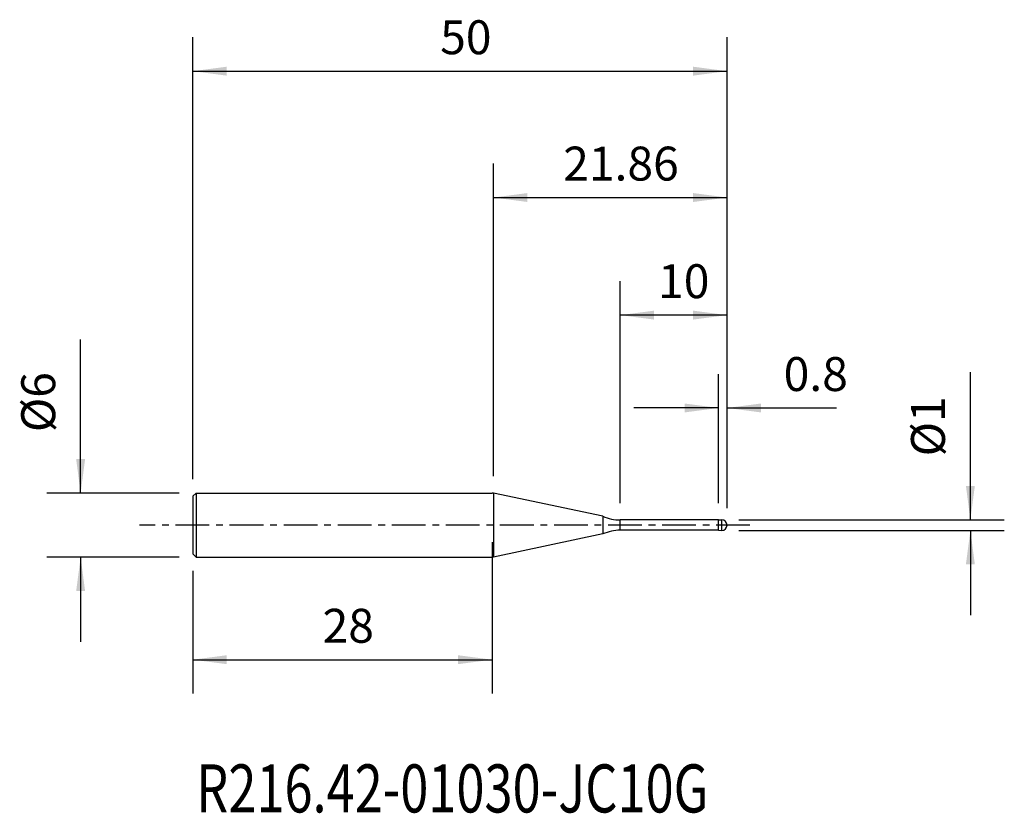
# Model space of a CAD drawing. Extents: x -44.2 to 47.9, y -27 to 47.3.
import ezdxf
from ezdxf.enums import TextEntityAlignment as Align

# ---------------------------------------------------------------- set-up
doc = ezdxf.new("R2010")
doc.units = 0
doc.header["$MEASUREMENT"] = 0
doc.linetypes.add('CENTER', pattern=[5.059896, 3.162435, -0.632487, 0.632487, -0.632487])
doc.layers.get('0').update_dxf_attribs({"linetype": 'CONTINUOUS'})
for name, color, linetype in [('1', 4, 'CONTINUOUS'), ('2', 7, 'CONTINUOUS'), ('SK1', 4, 'CONTINUOUS'), ('SK2', 7, 'CONTINUOUS'), ('SK4', 2, 'CENTER'), ('SK6', 5, 'CONTINUOUS')]:
    doc.layers.add(name, color=color, linetype=linetype)
doc.styles.add('SANDVIK_STYLE', font='simplex.shx', dxfattribs={"height": 3})
doc.styles.get("Standard").update_dxf_attribs({"font": 'simplex.shx'})
doc.dimstyles.new('SANDVIK_DIM', dxfattribs={"dimscale": 0, "dimtxt": 4.5, "dimasz": 4.57, "dimexe": 5, "dimexo": 0, "dimgap": 2.3, "dimtad": 1, "dimdsep": 46, "dimtxsty": 'SANDVIK_STYLE', "dimcen": 0.09, "dimclrd": 256, "dimclre": 256, "dimclrt": 256, "dimadec": 0, "dimazin": 0, "dimtfac": 1, "dimtofl": 0, "dimtmove": 2, "dimatfit": 3, "dimfxl": 1, "dimtolj": 1, "dimtzin": 0, "dimarcsym": 0})

# ---------------------------------------------------------------- blocks, each defined once
blk = doc.blocks.new('*D0')
for p, q in [((-38.499132, 3), (-38.499132, 17.384168)), ((-29.2875, 3), (-41.674132, 3)), ((-29.2875, -3), (-41.674132, -3)), ((-38.499132, -3), (-38.499132, -10.9375))]:
    blk.add_line(p, q)
for points in [[(-38.499132, 3), (-38.917128, 6.175), (-38.081135, 6.175)], [(-38.499132, -3), (-38.081135, -6.175), (-38.917128, -6.175)]]:
    blk.add_solid(points)
blk.add_text('%%c6', height=3.175, rotation=90).set_placement((-40.880382, 8.703049))
blk = doc.blocks.new('*D1')
for p, q in [((0, -1.5875), (0, -15.770793)), ((-28, -4.2875), (-28, -15.770793)), ((-28, -12.595793), (0, -12.595793))]:
    blk.add_line(p, q)
for points in [[(-28, -12.595793), (-24.825, -12.177796), (-24.825, -13.013789)], [(0, -12.595793), (-3.175, -13.013789), (-3.175, -12.177796)]]:
    blk.add_solid(points)
blk.add_text('28', height=3.175).set_placement((-15.854868, -11.008293))
blk = doc.blocks.new('*D2')
for p, q in [((-28, 4.2875), (-28, 45.663974)), ((22, 1.5875), (22, 45.663974)), ((-28, 42.488974), (22, 42.488974))]:
    blk.add_line(p, q)
for points in [[(-28, 42.488974), (-24.825, 42.906971), (-24.825, 42.070978)], [(22, 42.488974), (18.825, 42.070978), (18.825, 42.906971)]]:
    blk.add_solid(points)
blk.add_text('50', height=3.175).set_placement((-4.854868, 44.076474))
blk = doc.blocks.new('*D3')
for p, q in [((21.2, 2.0675), (21.2, 14.140793)), ((22, 1.5875), (22, 14.140793)), ((21.2, 10.965793), (13.2625, 10.965793)), ((22, 10.965793), (32.249861, 10.965793))]:
    blk.add_line(p, q)
for points in [[(21.2, 10.965793), (18.025, 10.547796), (18.025, 11.38379)], [(22, 10.965793), (25.175, 11.38379), (25.175, 10.547796)]]:
    blk.add_solid(points)
blk.add_text('0.8', height=3.175).set_placement((27.29519, 12.553293))
blk = doc.blocks.new('*D4')
for p, q in [((12, 2.0675), (12, 22.830864)), ((22, 1.5875), (22, 22.830864)), ((22, 19.655864), (12, 19.655864))]:
    blk.add_line(p, q)
for points in [[(12, 19.655864), (15.175, 20.07386), (15.175, 19.237867)], [(22, 19.655864), (18.825, 19.237867), (18.825, 20.07386)]]:
    blk.add_solid(points)
blk.add_text('10', height=3.175).set_placement((15.542006, 21.243364))
blk = doc.blocks.new('*D5')
for p, q in [((0.144332, 4.5875), (0.144332, 33.837501)), ((22, 1.5875), (22, 33.837501)), ((0.144332, 30.662501), (22, 30.662501))]:
    blk.add_line(p, q)
for points in [[(0.144332, 30.662501), (3.319332, 31.080497), (3.319332, 30.244504)], [(22, 30.662501), (18.825, 30.244504), (18.825, 31.080497)]]:
    blk.add_solid(points)
blk.add_text('21.86', height=3.175).set_placement((6.660587, 32.250001))
blk = doc.blocks.new('*D6')
for p, q in [((44.770546, 0.5), (44.770546, 14.323226)), ((23.0875, 0.5), (47.945546, 0.5)), ((23.0875, -0.5), (47.945546, -0.5)), ((44.770546, -0.5), (44.770546, -8.4375))]:
    blk.add_line(p, q)
for points in [[(44.770546, 0.5), (44.35255, 3.675), (45.188543, 3.675)], [(44.770546, -0.5), (45.188543, -3.675), (44.35255, -3.675)]]:
    blk.add_solid(points)
blk.add_text('%%c1', height=3.175, rotation=90).set_placement((42.389296, 6.435858))

msp = doc.modelspace()

# ---------------------------------------------------------------- linework, layer by layer
at = {"layer": '1'}
for p, q in [((0.144332, 3), (0, 3)), ((0.144332, 3), (0.144332, -3)), ((10.373053, 0.825818), (0.144332, 3)), ((10.373053, 0.825818), (10.373053, -0.825818)), ((21.2, 0.48), (12, 0.48)), ((12, -0.48), (12, 0.48)), ((21.2, 0.48), (21.5, 0.5)), ((21.2, -0.48), (21.2, 0.48)), ((21.5, -0.5), (21.5, 0.5)), ((10.373053, -0.825818), (0.144332, -3)), ((21.2, -0.48), (12, -0.48)), ((21.2, -0.48), (21.5, -0.5)), ((0.144332, -3), (0, -3))]:
    msp.add_line(p, q, dxfattribs=at)
for centre, radius, start, end in [((12, 4.48), 4, 246, 270), ((21.5, 0), 0.5, 270, 90), ((12, -4.48), 4, 90, 114)]:
    msp.add_arc(centre, radius, start, end, dxfattribs=at)
at = {"layer": 'SK1'}
for p, q in [((-27.7, 3), (-28, 2.7)), ((-27.7, 3), (-27.7, -3)), ((-27.7, 3), (0, 3)), ((-28, 2.7), (-28, -2.7)), ((-27.7, -3), (-28, -2.7)), ((-27.7, -3), (0, -3))]:
    msp.add_line(p, q, dxfattribs=at)
at = {"layer": 'SK4'}
msp.add_line((24.144332, 0), (-33, 0), dxfattribs=at)

# ---------------------------------------------------------------- texts
at = {"layer": 'SK6', "style": 'SANDVIK_STYLE', "width": 0.616338}
msp.add_text('R216.42-01030-JC10G', height=4.5, dxfattribs=at).set_placement((-27.681668, -26.894287), (20.260617, -26.894287), align=Align.FIT)

# ---------------------------------------------------------------- dimensions: what is measured, and where the dimension line sits
at = {"layer": '2'}
dim = msp.add_linear_dim(base=(22, 30.662501), p1=(0.144332, 4.5875), p2=(22, 1.5875), text='21.86', dimstyle='SANDVIK_DIM', dxfattribs=at)
dim.commit()
dim.dimension.update_dxf_attribs({"geometry": '*D5', "text_midpoint": (6.660587, 32.250001)})
dim = msp.add_linear_dim(base=(44.770546, -0.5), p1=(23.0875, 0.5), p2=(23.0875, -0.5), angle=90, text='%%c1', dimstyle='SANDVIK_DIM', dxfattribs=at)
dim.commit()
dim.dimension.update_dxf_attribs({"geometry": '*D6', "text_midpoint": (42.389296, 6.435858)})
at = {"layer": 'SK2'}
for base, p1, p2, text, picture, middle in [((22, 42.488974), (-28, 4.2875), (22, 1.5875), '50', '*D2', (-4.854868, 44.076474)), ((12, 19.655864), (22, 1.5875), (12, 2.0675), '10', '*D4', (15.542006, 21.243364)), ((21.2, 10.965793), (22, 1.5875), (21.2, 2.0675), '0.8', '*D3', (27.29519, 12.553293)), ((0, -12.595793), (-28, -4.2875), (0, -1.5875), '28', '*D1', (-15.854868, -11.008293))]:
    dim = msp.add_linear_dim(base=base, p1=p1, p2=p2, text=text, dimstyle='SANDVIK_DIM', dxfattribs=at)
    dim.commit()
    dim.dimension.update_dxf_attribs({"geometry": picture, "text_midpoint": middle})
dim = msp.add_linear_dim(base=(-38.499132, -3), p1=(-29.2875, 3), p2=(-29.2875, -3), angle=90, text='%%c6', dimstyle='SANDVIK_DIM', dxfattribs=at)
dim.commit()
dim.dimension.update_dxf_attribs({"geometry": '*D0', "text_midpoint": (-40.880382, 8.703049)})

doc.saveas('drawing.dxf')
